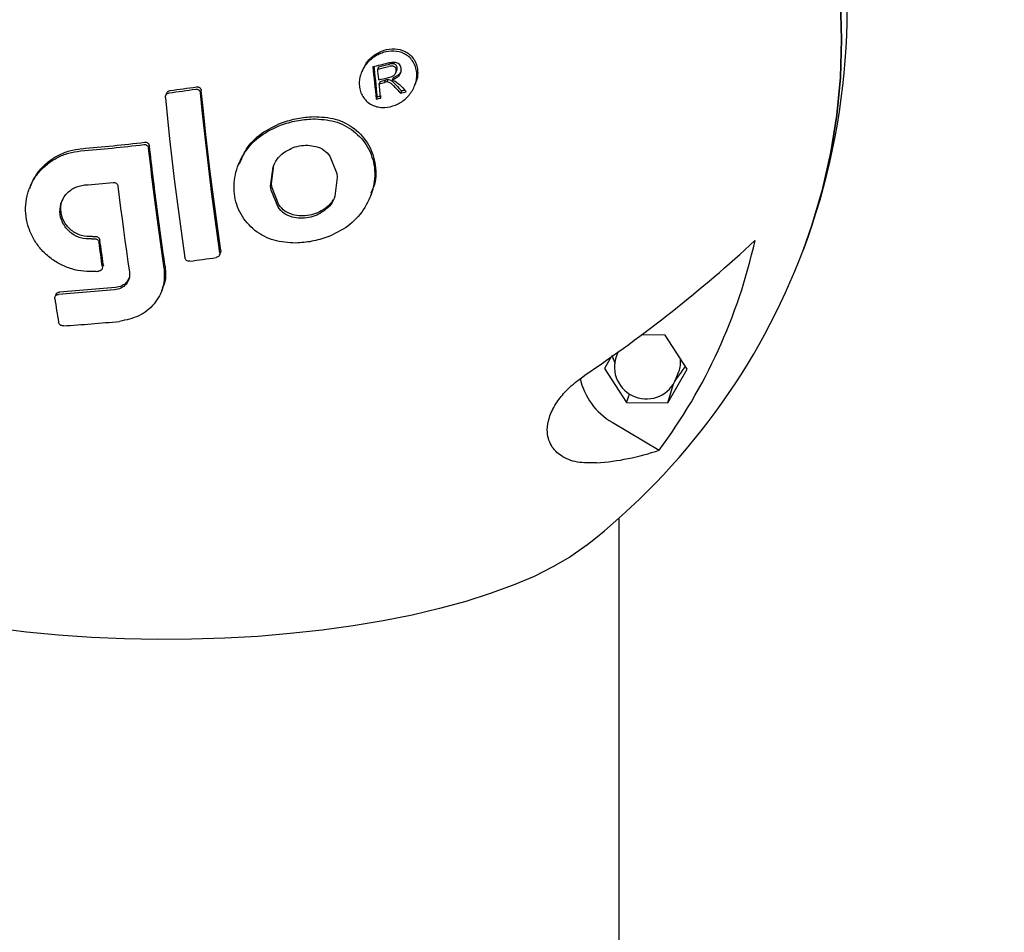
# Model space of a CAD drawing. Units: millimetres. Extents: x 3263 to 14624, y 564 to 10647.
# Drawn here: x 8188 to 8333, y 4939 to 5073 of the extents above; entities that cross this region are included whole.
import ezdxf

# ---------------------------------------------------------------- set-up
doc = ezdxf.new("R2010")
doc.units = ezdxf.units.MM
doc.layers.add('Dimensions', color=7, linetype='Continuous')
doc.styles.get("Standard").update_dxf_attribs({"font": 'arial.ttf'})
doc.dimstyles.new('Leikkiset keinu', dxfattribs={"dimtxt": 150, "dimasz": 2.5, "dimexe": 0.06, "dimexo": 0.625, "dimtad": 0, "dimtih": 1, "dimtoh": 1, "dimdec": 0, "dimtxsty": 'Standard', "dimcen": 2.5, "dimadec": 0, "dimazin": 0, "dimtfac": 1, "dimtmove": 0, "dimatfit": 3, "dimfxl": 1, "dimarcsym": 0})

# ---------------------------------------------------------------- blocks, each defined once
blk = doc.blocks.new('*D7')
at = {"layer": 'Defpoints', "color": 0, "transparency": 16777216}
for p in [(3263.14, 5221.56), (12404.14, 5221.56), (3263.14, 662.38)]:
    blk.add_point(p, dxfattribs=at)
at = {"layer": 'Dimensions', "color": 0, "lineweight": -2, "transparency": 16777216}
for p, q in [((3263.14, 5220.94), (3263.14, 662.32)), ((12404.14, 5220.94), (12404.14, 662.32)), ((3265.64, 662.38), (7609.29, 662.38)), ((12401.64, 662.38), (8057.99, 662.38))]:
    blk.add_line(p, q, dxfattribs=at)
at = {"layer": 'Dimensions', "color": 0, "transparency": 16777216}
for points in [[(3265.64, 662.79), (3265.64, 661.96), (3263.14, 662.38)], [(12401.64, 662.79), (12401.64, 661.96), (12404.14, 662.38)]]:
    blk.add_solid(points, dxfattribs=at)
at = {"layer": 'Dimensions', "color": 0, "transparency": 16777216, "insert": (7833.64, 662.38), "char_height": 150, "attachment_point": 5}
blk.add_mtext('9140', dxfattribs=at)
blk = doc.blocks.new('*D8')
at = {"layer": 'Defpoints', "color": 0, "transparency": 16777216}
for p in [(8097.54, 7993.37), (8097.54, 2449.76), (14397.2, 2449.76)]:
    blk.add_point(p, dxfattribs=at)
at = {"layer": 'Dimensions', "color": 0, "lineweight": -2, "transparency": 16777216}
for p, q in [((8098.16, 7993.37), (14397.26, 7993.37)), ((14397.2, 7990.87), (14397.2, 5298.77)), ((14397.2, 2452.26), (14397.2, 5144.35)), ((8098.16, 2449.76), (14397.26, 2449.76))]:
    blk.add_line(p, q, dxfattribs=at)
at = {"layer": 'Dimensions', "color": 0, "transparency": 16777216}
for points in [[(14396.79, 7990.87), (14397.62, 7990.87), (14397.2, 7993.37)], [(14396.79, 2452.26), (14397.62, 2452.26), (14397.2, 2449.76)]]:
    blk.add_solid(points, dxfattribs=at)
at = {"layer": 'Dimensions', "color": 0, "transparency": 16777216, "insert": (14397.2, 5221.56), "char_height": 150, "attachment_point": 5}
blk.add_mtext('5550', dxfattribs=at)
blk = doc.blocks.new('*D9')
at = {"layer": 'Defpoints', "color": 0, "transparency": 16777216}
for p in [(8209.64, 6497.59), (8209.64, 3945.54), (13706.52, 3945.54)]:
    blk.add_point(p, dxfattribs=at)
at = {"layer": 'Dimensions', "color": 0, "lineweight": -2, "transparency": 16777216}
for p, q in [((8210.26, 6497.59), (13706.58, 6497.59)), ((13706.52, 6495.09), (13706.52, 5298.77)), ((13706.52, 3948.04), (13706.52, 5144.35)), ((8210.26, 3945.54), (13706.58, 3945.54))]:
    blk.add_line(p, q, dxfattribs=at)
at = {"layer": 'Dimensions', "color": 0, "transparency": 16777216}
for points in [[(13706.11, 6495.09), (13706.94, 6495.09), (13706.52, 6497.59)], [(13706.11, 3948.04), (13706.94, 3948.04), (13706.52, 3945.54)]]:
    blk.add_solid(points, dxfattribs=at)
at = {"layer": 'Dimensions', "color": 0, "transparency": 16777216, "insert": (13706.52, 5221.56), "char_height": 150, "attachment_point": 5}
blk.add_mtext('2550', dxfattribs=at)
blk = doc.blocks.new('*D10')
at = {"layer": 'Defpoints', "color": 0, "transparency": 16777216}
for p in [(4763, 5221.56), (10904, 5220.06), (10904, 1264.61)]:
    blk.add_point(p, dxfattribs=at)
at = {"layer": 'Dimensions', "color": 0, "lineweight": -2, "transparency": 16777216}
for p, q in [((4763, 5220.94), (4763, 1264.55)), ((10904, 5219.44), (10904, 1264.55)), ((4765.5, 1264.61), (7608.74, 1264.61)), ((10901.5, 1264.61), (8058.25, 1264.61))]:
    blk.add_line(p, q, dxfattribs=at)
at = {"layer": 'Dimensions', "color": 0, "transparency": 16777216}
for points in [[(4765.5, 1265.03), (4765.5, 1264.2), (4763, 1264.61)], [(10901.5, 1265.03), (10901.5, 1264.2), (10904, 1264.61)]]:
    blk.add_solid(points, dxfattribs=at)
at = {"layer": 'Dimensions', "color": 0, "transparency": 16777216, "insert": (7833.5, 1264.61), "char_height": 150, "attachment_point": 5}
blk.add_mtext('6140', dxfattribs=at)

msp = doc.modelspace()

# ---------------------------------------------------------------- linework, layer by layer
at = {"color": 7, "linetype": 'Continuous', "lineweight": 25}
for p, q in [((8240.8, 5066.1), (8240.68, 5065.76)), ((8243.36, 5065.27), (8243.49, 5065.61)), ((8238.38, 5065.5), (8238.25, 5065.16)), ((8241.79, 5064.16), (8241.66, 5063.82)), ((8242.16, 5064.23), (8241.79, 5064.16)), ((8242.16, 5064.23), (8242.03, 5063.89)), ((8242.94, 5064.5), (8242.81, 5064.16)), ((8242.81, 5064.16), (8243.24, 5064.02)), ((8241.02, 5063.97), (8240.89, 5063.63)), ((8242.03, 5063.89), (8241.66, 5063.82)), ((8243.24, 5064.02), (8243.86, 5063.53)), ((8246.13, 5063.4), (8246.26, 5063.74)), ((8209.65, 5062.19), (8209.52, 5061.85)), ((8240.59, 5061.71), (8240.46, 5061.37)), ((8244.16, 5062.59), (8244.03, 5062.25)), ((8233.64, 5052.97), (8234.66, 5050.46)), ((8220.28, 5051.9), (8220.15, 5051.56)), ((8224.94, 5048.58), (8225.3, 5051.35)), ((8225.07, 5048.92), (8225.42, 5051.69)), ((8234.74, 5049.86), (8234.39, 5047.1)), ((8234.66, 5050.46), (8234.74, 5049.86)), ((8189.62, 5048.53), (8189.5, 5048.19)), ((8225.02, 5047.98), (8224.94, 5048.58)), ((8225.15, 5048.32), (8225.07, 5048.92)), ((8226.17, 5045.83), (8225.15, 5048.32)), ((8226.05, 5045.49), (8225.02, 5047.98)), ((8239.65, 5047.18), (8239.77, 5047.51)), ((8217.46, 5038.51), (8217.61, 5038.9)), ((8193.42, 5032.71), (8193.27, 5032.32)), ((8202.02, 5033.33), (8193.78, 5032.68)), ((8202.15, 5033.67), (8193.91, 5033.01)), ((8208.96, 5033.24), (8209.09, 5033.58)), ((8282.89, 5026.7), (8279.4, 5026.73)), ((8286.12, 5021.69), (8282.89, 5026.7)), ((8275.98, 5024.23), (8275.77, 5023.66)), ((8274.96, 5023.5), (8273.99, 5021.8)), ((8273.99, 5021.8), (8277.21, 5016.79)), ((8283.28, 5016.73), (8286.12, 5021.69)), ((8284.54, 5020.36), (8284.91, 5021.35)), ((8283.28, 5016.73), (8284.14, 5019.55)), ((8277.21, 5016.79), (8277.69, 5018.02)), ((8277.21, 5016.79), (8283.28, 5016.73)), ((8275.13, 5013.89), (8282.04, 5009.81)), ((8276.14, 4971.13), (8276.14, 4999.82)), ((8276.14, 4830.97), (8276.14, 4971.13))]:
    msp.add_line(p, q, dxfattribs=at)
at = {"color": 7, "linetype": 'Continuous', "lineweight": 25, "flags": 128}
for points in [[(8303.23, 5039.27), (8304.47, 5042.79), (8306.03, 5048.11), (8307.25, 5053.53), (8308.12, 5059.01), (8308.65, 5064.56), (8308.82, 5070.13), (8308.65, 5075.73), (8308.12, 5081.31), (8307.25, 5086.88), (8306.03, 5092.4), (8304.47, 5097.86), (8302.57, 5103.23), (8300.35, 5108.5), (8297.81, 5113.66), (8294.95, 5118.67), (8291.79, 5123.53), (8288.35, 5128.21), (8284.62, 5132.71), (8280.63, 5137), (8276.39, 5141.07)], [(8276.39, 5141.07), (8280.63, 5137), (8284.62, 5132.71), (8288.35, 5128.21), (8291.79, 5123.53), (8294.95, 5118.67), (8297.81, 5113.66), (8300.35, 5108.5), (8302.57, 5103.23), (8304.47, 5097.86), (8306.03, 5092.4), (8307.25, 5086.88), (8308.12, 5081.31), (8308.65, 5075.73), (8308.82, 5070.13), (8308.65, 5064.56), (8308.12, 5059.01), (8307.25, 5053.53), (8306.03, 5048.11), (8304.47, 5042.79), (8303.23, 5039.27)], [(8239.96, 5066.13), (8240.02, 5065.54), (8240.08, 5064.94), (8240.14, 5064.34), (8240.21, 5063.75), (8240.27, 5063.15), (8240.33, 5062.55), (8240.39, 5061.96), (8240.46, 5061.37)], [(8240.12, 5066.17), (8240.15, 5065.87), (8240.21, 5065.28), (8240.27, 5064.68), (8240.33, 5064.08), (8240.4, 5063.49), (8240.46, 5062.89), (8240.52, 5062.3), (8240.59, 5061.71)], [(8240.84, 5064.18), (8240.82, 5064.38), (8240.8, 5064.57), (8240.78, 5064.77), (8240.76, 5064.97), (8240.74, 5065.17), (8240.72, 5065.37), (8240.7, 5065.56), (8240.68, 5065.76)], [(8241.12, 5061.53), (8241.09, 5061.79), (8241.06, 5062.05), (8241.03, 5062.32), (8241.01, 5062.58), (8240.98, 5062.84), (8240.95, 5063.11), (8240.92, 5063.37), (8240.89, 5063.63)], [(8209.48, 5061.55), (8209.79, 5058.54), (8210.11, 5055.55), (8210.45, 5052.57), (8210.8, 5049.62), (8211.17, 5046.68), (8211.55, 5043.78), (8211.94, 5040.91), (8212.34, 5038.07)], [(8217.49, 5038.78), (8217.09, 5041.62), (8216.7, 5044.5), (8216.32, 5047.4), (8215.96, 5050.33), (8215.61, 5053.29), (8215.27, 5056.26), (8214.94, 5059.26), (8214.63, 5062.27)], [(8217.62, 5039.12), (8217.22, 5041.96), (8216.83, 5044.84), (8216.45, 5047.74), (8216.09, 5050.67), (8215.73, 5053.63), (8215.4, 5056.6), (8215.07, 5059.6), (8214.76, 5062.61)], [(8202.51, 5048.59), (8202.71, 5046.98), (8202.91, 5045.37), (8203.12, 5043.77), (8203.33, 5042.18), (8203.55, 5040.6), (8203.76, 5039.03), (8203.99, 5037.47), (8204.21, 5035.93)], [(8200.24, 5036.74), (8200.17, 5037.18), (8200.11, 5037.63), (8200.05, 5038.07), (8199.98, 5038.52), (8199.92, 5038.97), (8199.86, 5039.41), (8199.8, 5039.86), (8199.74, 5040.31)], [(8200.37, 5037.08), (8200.3, 5037.52), (8200.24, 5037.97), (8200.18, 5038.41), (8200.11, 5038.86), (8200.05, 5039.31), (8199.99, 5039.75), (8199.92, 5040.2), (8199.86, 5040.65)], [(8271.32, 4995.79), (8271.08, 4995.61), (8268.91, 4994.1), (8266.43, 4992.65), (8263.64, 4991.26), (8260.57, 4989.95), (8257.22, 4988.72), (8253.62, 4987.57), (8249.78, 4986.52), (8245.73, 4985.57), (8241.49, 4984.72), (8237.08, 4983.98), (8232.52, 4983.35), (8227.84, 4982.84), (8223.06, 4982.44), (8218.21, 4982.17), (8213.31, 4982.01), (8208.4, 4981.98), (8203.49, 4982.08), (8198.61, 4982.29), (8193.8, 4982.63), (8189.06, 4983.08), (8184.44, 4983.65)]]:
    msp.add_lwpolyline(points, dxfattribs=at)
at = {"color": 7, "linetype": 'Continuous', "lineweight": 25}
for centre, radius, start, end in [((8209.64, 5074.5), 100, 339.3723, 48.3177), ((8177.68, 5324.27), 265.54, 283.5642, 284.0565), ((8178.02, 5323.25), 265, 283.6761, 284.0285), ((8178.15, 5323.59), 265, 283.6761, 284.0285), ((8177.92, 5323.04), 266.39, 283.662, 283.9767), ((8178, 5323.93), 267.49, 283.6275, 283.7964), ((8170.16, 5361.73), 302.09, 277.589, 278.3296), ((8170.29, 5362.07), 302.09, 277.589, 278.3296), ((8177.87, 5323.59), 267.49, 283.6275, 283.7964), ((8416.98, 5225.86), 238.08, 223.1396, 223.4097), ((8417.11, 5226.2), 238.08, 223.1396, 223.4097), ((8415.77, 5225.28), 236.04, 223.2543, 223.6109), ((8179.74, 5316.22), 261.69, 284.2521, 284.3588), ((8177.29, 5324.6), 270.71, 283.4947, 283.6384), ((8177.41, 5324.94), 270.71, 283.4947, 283.6384), ((8179.72, 5315.44), 261.24, 284.252, 284.4408), ((8171.13, 5353.87), 301.24, 274.934, 276.7064), ((8171.26, 5354.21), 301.24, 274.934, 276.7064), ((8171.8, 5348.26), 300.62, 274.9285, 275.7279), ((8173.05, 5339.64), 299.58, 274.926, 274.9987), ((8172.92, 5339.3), 299.58, 274.926, 274.9987), ((8153.05, 5195.7), 211.01, 303.9892, 312.6827), ((8216.49, 5058.36), 81.58, 323.4716, 347.4066), ((8209.64, 5074.5), 100, 308.0836, 339.3723), ((8172.65, 5343.52), 308.62, 277.525, 278.2494), ((8173.61, 5334.22), 299.26, 274.9264, 274.9992), ((8645.89, 5101.4), 457.93, 188.7098, 189.1484), ((8175.2, 5321.64), 294.22, 273.762, 275.3731), ((8280.15, 5022.01), 4.69, 159.3723, 339.3723), ((8281.06, 5022.79), 4.12, 339.4307, 5.4281), ((8280.09, 5022.48), 9.91, 192.2904, 240.014), ((8270.48, 5043.11), 35.25, 273.7835, 289.1452)]:
    msp.add_arc(centre, radius, start, end, dxfattribs=at)
for points, knots in [([(8238.43, 5065.48), (8238.59, 5065.87), (8238.97, 5066.8), (8240.12, 5067.87), (8241.58, 5068.63), (8243.18, 5068.86), (8244.49, 5068.55), (8245.38, 5067.96), (8245.94, 5067.36), (8246.33, 5066.64), (8246.55, 5065.82), (8246.56, 5064.98), (8246.48, 5064.26), (8246.28, 5063.89), (8246.21, 5063.76)], [0, 0, 0, 0, 0.094854, 0.219662, 0.344285, 0.468617, 0.592744, 0.655055, 0.717734, 0.780164, 0.842873, 0.90571, 0.968475, 1, 1, 1, 1]), ([(8238.6, 5061.58), (8238.46, 5061.81), (8238.18, 5062.28), (8237.98, 5063.1), (8237.95, 5063.94), (8238.14, 5065.05), (8238.78, 5066.34), (8239.98, 5067.54), (8241.45, 5068.29), (8243.05, 5068.52), (8244.37, 5068.21), (8245.26, 5067.62), (8245.81, 5067.02), (8246.2, 5066.3), (8246.42, 5065.49), (8246.44, 5064.64), (8246.24, 5063.52), (8245.61, 5062.23), (8244.42, 5061.03), (8242.95, 5060.27), (8241.6, 5060.07), (8240.54, 5060.23), (8239.8, 5060.51), (8239.12, 5060.95), (8238.77, 5061.37), (8238.6, 5061.58)], [0, 0, 0, 0, 0.0313435, 0.0625318, 0.0938026, 0.1251433, 0.1874596, 0.2500586, 0.3123842, 0.3746623, 0.4367766, 0.4681118, 0.4993121, 0.5306226, 0.5619461, 0.5932963, 0.6248095, 0.6873754, 0.7499059, 0.8124357, 0.8747345, 0.9060142, 0.9373593, 0.9686271, 1, 1, 1, 1]), ([(8242.18, 5066.68), (8242.38, 5066.72), (8242.78, 5066.81), (8243.3, 5066.83), (8243.67, 5066.64), (8243.89, 5066.42), (8244.04, 5066.14), (8244.08, 5065.92), (8244.09, 5065.82)], [0, 0, 0, 0, 0.250604, 0.499509, 0.62436, 0.749471, 0.874588, 1, 1, 1, 1]), ([(8243.41, 5065.64), (8243.4, 5065.71), (8243.38, 5065.83), (8243.28, 5066), (8243.14, 5066.12), (8242.92, 5066.22), (8242.61, 5066.23), (8242.38, 5066.18), (8242.26, 5066.15)], [0, 0, 0, 0, 0.125005, 0.249629, 0.374612, 0.499949, 0.749343, 1, 1, 1, 1]), ([(8242.26, 5064.53), (8242.4, 5064.56), (8242.67, 5064.64), (8243, 5064.8), (8243.22, 5065.01), (8243.34, 5065.2), (8243.41, 5065.42), (8243.41, 5065.57), (8243.41, 5065.64)], [0, 0, 0, 0, 0.250609, 0.497863, 0.622976, 0.748938, 0.87435, 1, 1, 1, 1]), ([(8243.54, 5065.98), (8243.53, 5066.05), (8243.51, 5066.17), (8243.41, 5066.33), (8243.27, 5066.46), (8243.05, 5066.56), (8242.74, 5066.57), (8242.5, 5066.52), (8242.39, 5066.49)], [0, 0, 0, 0, 0.125005, 0.249629, 0.374612, 0.499949, 0.749343, 1, 1, 1, 1]), ([(8244.09, 5065.82), (8244.1, 5065.72), (8244.1, 5065.53), (8244.04, 5065.25), (8243.92, 5064.98), (8243.7, 5064.67), (8243.32, 5064.38), (8242.98, 5064.23), (8242.81, 5064.16)], [0, 0, 0, 0, 0.124959, 0.250384, 0.375597, 0.500572, 0.749726, 1, 1, 1, 1]), ([(8243.48, 5065.61), (8243.5, 5065.66), (8243.54, 5065.78), (8243.54, 5065.91), (8243.54, 5065.98)], [0, 0, 0, 0, 0.4025703, 1, 1, 1, 1]), ([(8243.39, 5063.41), (8243.22, 5063.59), (8242.95, 5063.87), (8242.53, 5064.18), (8242.28, 5064.21), (8242.16, 5064.23)], [0, 0, 0, 0, 0.50164, 0.769801, 1, 1, 1, 1]), ([(8244.13, 5065.54), (8244.1, 5065.47), (8244.04, 5065.31), (8243.82, 5065.01), (8243.45, 5064.72), (8243.11, 5064.57), (8242.94, 5064.5)], [0, 0, 0, 0, 0.1405384, 0.31256, 0.6555096, 1, 1, 1, 1]), ([(8213.92, 5062.83), (8214.01, 5062.83), (8214.14, 5062.83), (8214.29, 5062.77), (8214.4, 5062.71), (8214.49, 5062.62), (8214.59, 5062.48), (8214.62, 5062.36), (8214.63, 5062.27)], [0, 0, 0, 0, 0.249137, 0.374523, 0.499561, 0.624866, 0.750155, 1, 1, 1, 1]), ([(8214.05, 5063.17), (8214.14, 5063.17), (8214.26, 5063.17), (8214.42, 5063.11), (8214.53, 5063.05), (8214.62, 5062.96), (8214.72, 5062.82), (8214.74, 5062.7), (8214.76, 5062.61)], [0, 0, 0, 0, 0.249135, 0.374521, 0.499557, 0.624613, 0.750157, 1, 1, 1, 1]), ([(8243.26, 5063.07), (8243.09, 5063.25), (8242.82, 5063.53), (8242.4, 5063.84), (8242.15, 5063.87), (8242.03, 5063.89)], [0, 0, 0, 0, 0.50164, 0.769801, 1, 1, 1, 1]), ([(8209.48, 5061.55), (8209.48, 5061.64), (8209.48, 5061.81), (8209.61, 5062.04), (8209.8, 5062.22), (8209.97, 5062.26), (8210.06, 5062.29)], [0, 0, 0, 0, 0.249732, 0.499623, 0.749453, 1, 1, 1, 1]), ([(8209.65, 5062.19), (8209.68, 5062.25), (8209.74, 5062.4), (8209.93, 5062.56), (8210.1, 5062.6), (8210.18, 5062.62)], [0, 0, 0, 0, 0.288394, 0.643688, 1, 1, 1, 1]), ([(8226.42, 5057.55), (8227.19, 5057.79), (8228.74, 5058.28), (8230.34, 5058.4), (8231.14, 5058.47)], [0, 0, 0, 0, 0.5, 1, 1, 1, 1]), ([(8226.54, 5057.89), (8227.32, 5058.13), (8228.87, 5058.62), (8230.47, 5058.74), (8231.27, 5058.81)], [0, 0, 0, 0, 0.4998, 1, 1, 1, 1]), ([(8231.14, 5058.47), (8232.22, 5058.41), (8234.39, 5058.3), (8237.26, 5056.8), (8239.38, 5054.42), (8240.4, 5051.34), (8240.13, 5048.05), (8238.72, 5045.02), (8236.38, 5042.53), (8234.37, 5041.59), (8233.35, 5041.12)], [0, 0, 0, 0, 0.1250472, 0.2497744, 0.3745899, 0.499526, 0.6245352, 0.7494801, 0.8743221, 1, 1, 1, 1]), ([(8231.27, 5058.81), (8232.35, 5058.75), (8234.51, 5058.64), (8237.38, 5057.15), (8239.52, 5054.76), (8240.48, 5051.7), (8240.45, 5049.12), (8239.81, 5047.85), (8239.67, 5047.56)], [0, 0, 0, 0, 0.18911, 0.377959, 0.566817, 0.755871, 0.944977, 1, 1, 1, 1]), ([(8228.64, 5040.21), (8227.55, 5040.27), (8225.39, 5040.4), (8222.52, 5041.94), (8220.42, 5044.35), (8219.41, 5047.41), (8219.67, 5050.68), (8221.06, 5053.69), (8223.39, 5056.16), (8225.41, 5057.09), (8226.42, 5057.55)], [0, 0, 0, 0, 0.1250163, 0.2498244, 0.3746844, 0.4996234, 0.6246234, 0.7495378, 0.874347, 1, 1, 1, 1]), ([(8220.39, 5051.85), (8220.67, 5052.57), (8221.34, 5054.3), (8223.54, 5056.49), (8225.54, 5057.42), (8226.54, 5057.89)], [0, 0, 0, 0, 0.2599906, 0.6287488, 1, 1, 1, 1]), ([(8189.66, 5048.51), (8189.79, 5048.85), (8190.11, 5049.72), (8190.99, 5050.97), (8192.23, 5052.2), (8193.72, 5053.15), (8195.38, 5053.83), (8196.57, 5054.01), (8197.17, 5054.09)], [0, 0, 0, 0, 0.110045, 0.287739, 0.465521, 0.643717, 0.821064, 1, 1, 1, 1]), ([(8206.31, 5054.7), (8206.4, 5054.7), (8206.57, 5054.7), (8206.79, 5054.58), (8206.97, 5054.39), (8207, 5054.22), (8207.02, 5054.14)], [0, 0, 0, 0, 0.24974, 0.499545, 0.749445, 1, 1, 1, 1]), ([(8206.44, 5055.04), (8206.52, 5055.04), (8206.69, 5055.04), (8206.92, 5054.92), (8207.09, 5054.73), (8207.13, 5054.56), (8207.15, 5054.48)], [0, 0, 0, 0, 0.24974, 0.499545, 0.749445, 1, 1, 1, 1]), ([(8209.31, 5036.49), (8209.04, 5038.38), (8208.49, 5042.18), (8207.73, 5048.08), (8207.26, 5052.12), (8207.02, 5054.14)], [0, 0, 0, 0, 0.32968, 0.663009, 1, 1, 1, 1]), ([(8226.88, 5053.51), (8227.24, 5053.73), (8227.96, 5054.17), (8229.16, 5054.52), (8230.4, 5054.64), (8231.2, 5054.5), (8231.6, 5054.42)], [0, 0, 0, 0, 0.250882, 0.500254, 0.750417, 1, 1, 1, 1]), ([(8231.6, 5054.42), (8232.01, 5054.28), (8232.84, 5053.98), (8233.38, 5053.31), (8233.64, 5052.97)], [0, 0, 0, 0, 0.500147, 1, 1, 1, 1]), ([(8199.31, 5036.06), (8198.71, 5036.04), (8197.5, 5036), (8195.7, 5036.38), (8194.01, 5037.07), (8192.47, 5038.05), (8191.15, 5039.3), (8190.11, 5040.77), (8189.37, 5042.39), (8188.97, 5044.11), (8188.92, 5045.86), (8189.23, 5047.57), (8189.88, 5049.19), (8190.85, 5050.64), (8192.11, 5051.86), (8193.6, 5052.82), (8195.25, 5053.5), (8196.45, 5053.67), (8197.04, 5053.75)], [0, 0, 0, 0, 0.062657, 0.12507, 0.187617, 0.250021, 0.312492, 0.374914, 0.437338, 0.499807, 0.562212, 0.624753, 0.687165, 0.749808, 0.812515, 0.874884, 0.93726, 1, 1, 1, 1]), ([(8225.3, 5051.35), (8225.47, 5051.77), (8225.81, 5052.62), (8226.52, 5053.21), (8226.88, 5053.51)], [0, 0, 0, 0, 0.499568, 1, 1, 1, 1]), ([(8198.64, 5040.82), (8198.1, 5040.84), (8197.01, 5040.87), (8195.52, 5041.66), (8194.45, 5042.9), (8193.92, 5044.42), (8194.05, 5046.01), (8194.78, 5047.4), (8196.04, 5048.43), (8197.1, 5048.65), (8197.62, 5048.75)], [0, 0, 0, 0, 0.1253634, 0.2500018, 0.3748697, 0.4997386, 0.624391, 0.7497293, 0.8748459, 1, 1, 1, 1]), ([(8201.8, 5049.14), (8201.89, 5049.14), (8202.05, 5049.14), (8202.28, 5049.02), (8202.45, 5048.83), (8202.49, 5048.67), (8202.51, 5048.59)], [0, 0, 0, 0, 0.249727, 0.499548, 0.749433, 1, 1, 1, 1]), ([(8234.39, 5047.1), (8234.22, 5046.68), (8233.88, 5045.84), (8233.17, 5045.25), (8232.81, 5044.95)], [0, 0, 0, 0, 0.499852, 1, 1, 1, 1]), ([(8198.77, 5041.16), (8198.23, 5041.18), (8197.14, 5041.21), (8195.65, 5042), (8194.57, 5043.24), (8194.08, 5044.75), (8194.07, 5045.96), (8194.37, 5046.49), (8194.42, 5046.58)], [0, 0, 0, 0, 0.192706, 0.38526, 0.57768, 0.770073, 0.962653, 1, 1, 1, 1]), ([(8228.09, 5044.04), (8227.68, 5044.19), (8226.85, 5044.48), (8226.31, 5045.15), (8226.05, 5045.49)], [0, 0, 0, 0, 0.500457, 1, 1, 1, 1]), ([(8228.22, 5044.38), (8227.81, 5044.53), (8226.98, 5044.82), (8226.44, 5045.49), (8226.17, 5045.83)], [0, 0, 0, 0, 0.500457, 1, 1, 1, 1]), ([(8234.08, 5046.57), (8234.03, 5046.46), (8233.79, 5045.93), (8233.31, 5045.57), (8232.94, 5045.29)], [0, 0, 0, 0, 0.2152797, 1, 1, 1, 1]), ([(8232.81, 5044.95), (8232.45, 5044.73), (8231.74, 5044.29), (8230.53, 5043.94), (8229.29, 5043.82), (8228.49, 5043.97), (8228.09, 5044.04)], [0, 0, 0, 0, 0.250886, 0.500258, 0.750421, 1, 1, 1, 1]), ([(8232.94, 5045.29), (8232.58, 5045.07), (8231.86, 5044.63), (8230.66, 5044.28), (8229.42, 5044.16), (8228.62, 5044.31), (8228.22, 5044.38)], [0, 0, 0, 0, 0.250886, 0.500258, 0.750421, 1, 1, 1, 1]), ([(8199.15, 5041.2), (8199.23, 5041.19), (8199.4, 5041.19), (8199.63, 5041.07), (8199.8, 5040.89), (8199.84, 5040.73), (8199.86, 5040.65)], [0, 0, 0, 0, 0.249727, 0.499554, 0.749429, 1, 1, 1, 1]), ([(8233.35, 5041.12), (8232.58, 5040.88), (8231.04, 5040.38), (8229.44, 5040.27), (8228.64, 5040.21)], [0, 0, 0, 0, 0.5, 1, 1, 1, 1]), ([(8199.02, 5040.86), (8199.11, 5040.86), (8199.27, 5040.85), (8199.5, 5040.73), (8199.67, 5040.55), (8199.71, 5040.39), (8199.74, 5040.31)], [0, 0, 0, 0, 0.249727, 0.499554, 0.749429, 1, 1, 1, 1]), ([(8217.49, 5038.78), (8217.5, 5038.74), (8217.5, 5038.67), (8217.47, 5038.51), (8217.38, 5038.33), (8217.18, 5038.16), (8217.02, 5038.12), (8216.93, 5038.1)], [0, 0, 0, 0, 0.125404, 0.250614, 0.50014, 0.749775, 1, 1, 1, 1]), ([(8217.62, 5039.12), (8217.62, 5039.08), (8217.63, 5039.01), (8217.62, 5038.91), (8217.59, 5038.86), (8217.58, 5038.85)], [0, 0, 0, 0, 0.424314, 0.847977, 1, 1, 1, 1]), ([(8200.24, 5036.74), (8200.24, 5036.66), (8200.24, 5036.51), (8200.13, 5036.3), (8199.94, 5036.14), (8199.77, 5036.11), (8199.69, 5036.09)], [0, 0, 0, 0, 0.249729, 0.499554, 0.749429, 1, 1, 1, 1]), ([(8200.37, 5037.08), (8200.37, 5037), (8200.38, 5036.9), (8200.34, 5036.82), (8200.33, 5036.81)], [0, 0, 0, 0, 0.8412677, 1, 1, 1, 1]), ([(8209.44, 5036.83), (8209.53, 5035.87), (8209.65, 5034.73), (8209.1, 5033.77), (8209.01, 5033.62)], [0, 0, 0, 0, 0.842037, 1, 1, 1, 1]), ([(8213.07, 5037.56), (8212.98, 5037.56), (8212.81, 5037.56), (8212.58, 5037.66), (8212.4, 5037.84), (8212.36, 5037.99), (8212.34, 5038.07)], [0, 0, 0, 0, 0.249767, 0.499596, 0.749427, 1, 1, 1, 1]), ([(8204.21, 5035.93), (8204.22, 5035.61), (8204.23, 5034.99), (8203.76, 5034.16), (8203, 5033.54), (8202.35, 5033.4), (8202.02, 5033.33)], [0, 0, 0, 0, 0.250626, 0.499785, 0.749162, 1, 1, 1, 1]), ([(8209.31, 5036.49), (8209.33, 5035.56), (8209.37, 5033.69), (8207.97, 5031.19), (8205.69, 5029.33), (8203.73, 5028.92), (8202.75, 5028.72)], [0, 0, 0, 0, 0.250055, 0.49988, 0.74921, 1, 1, 1, 1]), ([(8204.19, 5035.19), (8204.09, 5034.96), (8203.87, 5034.45), (8203.12, 5033.88), (8202.48, 5033.74), (8202.15, 5033.67)], [0, 0, 0, 0, 0.287359, 0.642997, 1, 1, 1, 1]), ([(8193.24, 5032.05), (8193.24, 5032.13), (8193.23, 5032.28), (8193.35, 5032.48), (8193.54, 5032.63), (8193.7, 5032.66), (8193.78, 5032.68)], [0, 0, 0, 0, 0.249732, 0.499563, 0.749427, 1, 1, 1, 1]), ([(8193.4, 5032.65), (8193.43, 5032.71), (8193.48, 5032.84), (8193.67, 5032.97), (8193.83, 5033), (8193.91, 5033.01)], [0, 0, 0, 0, 0.288141, 0.643566, 1, 1, 1, 1]), ([(8194.5, 5028.06), (8194.42, 5028.06), (8194.25, 5028.07), (8194.02, 5028.19), (8193.85, 5028.37), (8193.81, 5028.52), (8193.79, 5028.59)], [0, 0, 0, 0, 0.249706, 0.499533, 0.749438, 1, 1, 1, 1]), ([(8275.09, 5023.73), (8275.14, 5023.59), (8275.25, 5023.19), (8275.43, 5022.78), (8275.54, 5022.53)], [0, 0, 0, 0, 0.379733, 1, 1, 1, 1]), ([(8284.35, 5019.96), (8284.43, 5020.06), (8284.87, 5020.65), (8285.42, 5021.4), (8285.82, 5022.02), (8285.86, 5022.08)], [0, 0, 0, 0, 0.163154, 0.914985, 1, 1, 1, 1]), ([(8272.81, 5007.93), (8271.85, 5007.92), (8269.95, 5007.89), (8267.67, 5008.78), (8266.3, 5010.1), (8265.71, 5011.49), (8265.52, 5012.84), (8265.79, 5014.56), (8266.72, 5016.53), (8268.25, 5018.49), (8269.76, 5019.84), (8270.75, 5020.54), (8271.01, 5020.74)], [0, 0, 0, 0, 0.174816, 0.349121, 0.487759, 0.558039, 0.628131, 0.711653, 0.795688, 0.870344, 0.964497, 1, 1, 1, 1])]:
    msp.add_open_spline(points, degree=3, knots=knots, dxfattribs=at)
msp.add_open_spline([(8209.44, 5036.83), (8209.03, 5039.71), (8208.21, 5045.46), (8207.5, 5051.47), (8207.15, 5054.48)], degree=3, dxfattribs=at)

# ---------------------------------------------------------------- dimensions: what is measured, and where the dimension line sits
at = {"layer": 'Dimensions'}
dim = msp.add_linear_dim(base=(14397.2, 2449.76), p1=(8097.54, 7993.37), p2=(8097.54, 2449.76), angle=90, text='5550', dimstyle='Leikkiset keinu', dxfattribs=at)
dim.commit()
dim.dimension.update_dxf_attribs({"geometry": '*D8', "text_midpoint": (14397.2, 5221.56), "dimtype": 160})
dim = msp.add_linear_dim(base=(13706.52, 3945.54), p1=(8209.64, 6497.59), p2=(8209.64, 3945.54), angle=90, text='2550', dimstyle='Leikkiset keinu', dxfattribs=at)
dim.commit()
dim.dimension.update_dxf_attribs({"geometry": '*D9', "text_midpoint": (13706.52, 5221.56)})
dim = msp.add_linear_dim(base=(3263.14, 662.38), p1=(12404.14, 5221.56), p2=(3263.14, 5221.56), text='9140', dimstyle='Leikkiset keinu', dxfattribs=at)
dim.commit()
dim.dimension.update_dxf_attribs({"geometry": '*D7', "text_midpoint": (7833.64, 662.38), "dimtype": 160})
dim = msp.add_linear_dim(base=(10904, 1264.61), p1=(4763, 5221.56), p2=(10904, 5220.06), text='6140', dimstyle='Leikkiset keinu', dxfattribs=at)
dim.commit()
dim.dimension.update_dxf_attribs({"geometry": '*D10', "text_midpoint": (7833.5, 1264.61)})

doc.saveas('drawing.dxf')
